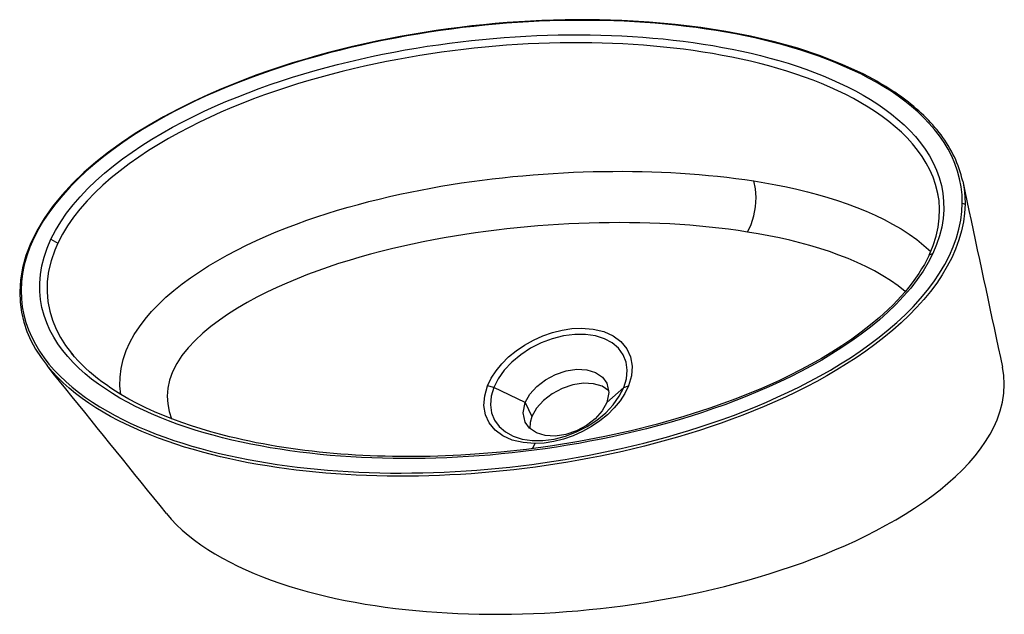
# Model space of a CAD drawing. Units: millimetres. Extents: x 36201 to 53521, y -45220 to -41834.
# Drawn here: x 52142 to 52619, y -44191 to -43902 of the extents above; entities that cross this region are included whole.
import ezdxf

# ---------------------------------------------------------------- set-up
doc = ezdxf.new("R2010")
doc.units = ezdxf.units.MM
doc.header["$LTSCALE"] = 2
doc.layers.add('equipment', color=1, linetype='Continuous')

# ---------------------------------------------------------------- blocks, each defined once
blk = doc.blocks.new('Marlow 500 Basin - 3d view')
at = {"layer": 'equipment'}
for p, q in [((-21.43101687315237, 4.89748008430491), (-36.65958120024032, 12.27890482571121)), ((18.1447682081257, 4.897480084304733), (26.33504081802096, 12.27890482571114)), ((-21.43101687313174, 4.897480084269771), (-18.20918195767445, -1.860333576565606)), ((-16.74992470964338, -14.92561116646772), (-17.85382770248595, -17.40696918367871))]:
    blk.add_line(p, q, dxfattribs=at)
for points in [[(190.7981192828353, 112.3223734481758), (190.4444948400097, 113.8605913940665), (190.0459433333106, 115.3821369119579), (189.6034951690919, 116.8866752859545), (189.1181630954964, 118.3739010416495), (188.5909421144793, 119.8435379411068), (188.0228092601088, 121.2953389702172), (187.4147231446101, 122.7290863128072), (186.7676231454673, 124.1445913042749), (186.0824280787448, 125.5416943559267), (185.3600399319772, 126.9202627917887), (184.6015194867582, 128.2801727388176), (183.8079322406684, 129.6214250310263), (182.9802670895949, 130.9440632735919), (182.1194820756785, 132.2481390420211), (181.2265048473853, 133.533711916927), (180.3022330421141, 134.8008495261572), (179.3475346332685, 136.0496276046968), (178.3632482875346, 137.2801300851275), (177.3501837819015, 138.4924492338031), (176.309122533783, 139.6866858502561), (175.2408183013913, 140.8629495497311), (174.1459981153306, 142.0213591510995), (173.0253635061842, 143.1620431947807), (171.8796243027756, 144.2851436474845), (170.7095438047272, 145.3908227888073), (169.5157823200754, 146.4792456237057), (168.2989798485882, 147.5505824551776), (167.0597621270711, 148.6050081135295), (165.7987394514256, 149.6427006418447), (164.5165055420717, 150.6638399998651), (163.2136364473482, 151.6686067839954), (161.8906894798619, 152.6571809612956), (160.5482021811107, 153.6297406154791), (159.1866913100703, 154.5864607030835), (157.8066518517853, 155.527511818136), (156.4085560423705, 156.4530589637833), (154.9928524071797, 157.3632603295155), (153.559964809263, 158.258266072755), (152.1102915055873, 159.1382171037428), (150.6442042088554, 160.0032438728019), (149.1620471531174, 160.8534651592102), (147.6641361617231, 161.6889868610674), (142.4551596794725, 164.4238389021941), (132.3925526950696, 169.0719701055004), (121.8494384818127, 173.2012326412175), (110.8838407017638, 176.8422386183206), (99.5472729424534, 180.0211872646011), (87.88318244680458, 182.7584355771722), (75.92766787817524, 185.0702434259069), (63.71158350353409, 186.9715419082501), (51.26206631924453, 188.4771950427572), (38.60044678538283, 189.5988461776351), (30.87240907510442, 190.0909315099596), (25.44642314955057, 190.3529200454372), (19.98975183708807, 190.5481850530157), (14.50362323986552, 190.6768204079411), (8.989250045589587, 190.7388822292202), (3.447829594729445, 190.7343890839043), (-2.119455974074934, 190.6633224291228), (-7.711439453894402, 190.5256274331998), (-13.32696811709675, 190.3212143509581), (-18.96490301189626, 190.0499606620871), (-24.62272142656143, 189.7120458529818), (-30.29794582563861, 189.3077192457488), (-35.99025608982939, 188.8366170565432), (-41.69921486909936, 188.2982023846059), (-47.42425290865972, 187.6917966138263), (-53.16466690005089, 187.0166043549369), (-58.91961743711599, 186.2717345575855), (-64.68812707695193, 185.4562177920246), (-70.46907850591742, 184.5690197001674), (-76.26121281077961, 183.6090506157722), (-82.06312785507106, 182.5751713535299), (-87.87327676072945, 181.4661951668386), (-93.6899664950853, 180.2808858740655), (-99.51135656326025, 179.0179521531027), (-105.3354578060361, 177.6760380040425), (-111.1601313032481, 176.2537093798003), (-116.9830873827528, 174.7494369845364), (-122.8018847350194, 173.1615752397288), (-128.613929633386, 171.4883374177703), (-134.4164752600196, 169.7277669429681), (-140.2066211376173, 167.8777048598409), (-145.9813126668764, 165.935753468618), (-151.7373407697646, 163.8992361278564), (-157.4713416386097, 161.7651532241064), (-163.1797965910325, 159.5301343085655), (-168.8590320307347, 157.1903864006736), (-175.4224451042721, 154.3318672441986), (-182.7108392395855, 150.9512525284516), (-189.9055600771182, 147.3790161887031), (-196.9884756419377, 143.6069558481204), (-203.9374347062484, 139.6285298990062), (-210.7262667893924, 135.438857502798), (-217.3247821578485, 131.0347185900685), (-223.6987718252333, 126.4145538605255), (-229.8100075523004, 121.5784647830116), (-235.6162418469404, 116.528213595505), (-241.0995284293984, 111.2429349573092), (-246.1898946267771, 105.7472487799021), (-250.8192701178398, 100.0780509440759), (-254.9315727802734, 94.26916295798641), (-258.4780535569162, 88.35615001154822), (-261.4195237108729, 82.37691454587878), (-263.7276617078175, 76.37238787213195), (-265.3856470606617, 70.38655704763154), (-266.3886089158099, 64.46605310364748), (-266.744617604269, 58.66051560558446)], [(190.6176628385746, 101.7192237353717), (190.4942557676303, 105.7466613537365), (190.0625076192752, 109.6805270979478), (189.3349701138117, 113.5246300225842), (188.3213095064298, 117.2819035337997), (187.0324945093237, 120.9496253227066), (185.4953031298658, 124.4899658410405), (183.7283610384058, 127.9011185376759), (181.7448959162265, 131.1907269459055), (179.557760389758, 134.3660058332688), (177.1770433758089, 137.4326185705867), (174.6112839956564, 140.3953585575075), (171.8677723961691, 143.2583180871722), (168.9578658224623, 146.0210901237525), (165.9096241424641, 148.6691182692072), (162.7336954579842, 151.2068501271816), (159.4366026144806, 153.6399201445078), (156.0243648133095, 155.9735277192437), (152.5023545462969, 158.2123136204742), (148.87413530178, 160.3593559964857), (145.1435536765645, 162.4179775452213), (141.3144676653384, 164.3915108101369), (137.3905356316724, 166.2831158929339), (133.3757452225949, 168.0955385635757), (129.2887357761634, 169.824041150944), (125.1396810581446, 171.4677644965195), (120.9306272270274, 173.0295910260367), (116.6636585959861, 174.5123657584262), (112.3409143542225, 175.919008616593), (107.964540243477, 177.252448467441), (103.5359907651054, 178.514670657483), (99.05663484622508, 179.7075437272123), (94.52748589615967, 180.8324509470245), (89.94927320922079, 181.8903877796697), (85.32285614935907, 182.882527228677), (80.64911131237429, 183.8100658184819), (75.92887082763743, 184.6741393783081), (71.16279606212859, 185.4756506523315), (66.35152352415044, 186.2154917188388), (61.49531687733058, 186.8945952249598), (56.59503706032348, 187.5134725926606), (51.65186126477318, 188.0724939807552), (46.67254238905782, 188.5714421993587), (41.67143484532659, 189.0094908270262), (36.64945846941011, 189.3874084411067), (31.60689732935797, 189.7060135492945), (26.54388572446081, 189.9656931187385), (21.46050723022229, 190.1666879621333), (16.35686453111171, 190.3092939523491), (11.23309450473408, 190.393905485632), (6.089291361794897, 190.4207940187256), (0.9254514085921345, 190.3899489086726), (-4.258430025970148, 190.301356696282), (-9.462357612984837, 190.1550039223631), (-14.68633602354346, 189.9508771277249), (-19.93036992874143, 189.6889628531763), (-25.19445240885837, 189.3692810370543), (-30.47869539918459, 188.9915091513685), (-35.78328185333096, 188.5551200374377), (-41.10839810343446, 188.0595768017675), (-46.45431016684978, 187.5041129475534), (-51.8213627577525, 186.8877352226291), (-57.20990421757351, 186.2094399233314), (-62.62035070557216, 185.4680279371347), (-68.05321835076374, 184.6620121007625), (-73.50926480447039, 183.7898738534798), (-78.9759433240808, 182.852117097971), (-84.43925914597135, 181.8499743834838), (-89.89888726736453, 180.7826279228954), (-95.3547796344214, 179.6492280565616), (-100.806897179452, 178.4490840126129), (-106.255168217603, 177.1809283017388), (-111.6995103286823, 175.8433036186921), (-117.1398350258732, 174.434645391754), (-122.576022858765, 172.952841569177), (-128.0079456180573, 171.3956252296996), (-133.4354754150597, 169.7607351209018), (-138.8584746686151, 168.0457386138637), (-144.2767797652177, 166.2477427910394), (-149.6902238331681, 164.3637971254241), (-155.0985906749158, 162.390078939392), (-160.501794193368, 160.3210800035226), (-165.8920251562469, 158.1547021021271), (-171.2370754141638, 155.8999787876875), (-176.5314466153415, 153.5565084105808), (-181.77321149972, 151.120916032907), (-186.9603494070588, 148.5896631582431), (-192.0906063961164, 145.9588027781515), (-197.1608332328076, 143.2228200844894), (-202.1676696565086, 140.3758307281918), (-207.1076355431739, 137.41174046034), (-211.9765139771804, 134.3231647931561), (-216.7618586545325, 131.1074792033781), (-221.4111599645313, 127.7898791394397), (-225.9113234999051, 124.3720437816242), (-230.255352970923, 120.8492709331947), (-234.4358045142785, 117.2165575838273), (-238.4446739764768, 113.4685241529305), (-242.2717795169045, 109.598314926578), (-245.8920085524354, 105.6124313457296), (-249.2482365228278, 101.5618367296442), (-252.3325520383586, 97.4513775090255), (-255.1367784472816, 93.27925350144534), (-257.6522938693161, 89.04356650237524), (-259.8690440948099, 84.74348574222206), (-261.7597037446048, 80.41591178593087), (-263.302226208851, 76.11365475074095), (-264.4969942177414, 71.8549878069059), (-265.3524350109566, 67.6385230277726), (-265.8746974929632, 63.46349350141553), (-266.0667954335373, 59.32952442458861)], [(-251.5861003815993, 84.17388568565437), (-249.3770970941159, 88.44643907774349), (-246.8413862164631, 92.64744452830743), (-243.9912194423541, 96.77958511999259), (-240.8360113718364, 100.8449226207943), (-237.3831995443574, 104.8451355229414), (-233.6574268987229, 108.7636202596877), (-229.7231391014719, 112.5513257587642), (-225.597428534279, 116.213157509943), (-221.2904323386925, 119.7557813868819), (-216.8119069539318, 123.1856129250526), (-212.171152316655, 126.5077293048846), (-207.4101075440877, 129.7040722506031), (-202.5646159393088, 132.7641370085535), (-197.6399379555082, 135.6976640100901), (-192.6407040048752, 138.5120525324241), (-187.5709700702509, 141.2137839297364), (-182.4347348277321, 143.8092479815338), (-177.2351748189464, 146.3035207180086), (-171.9748336273837, 148.7006667188531), (-166.6566375354241, 151.0045107287433), (-161.3038168139728, 153.2098105815327), (-155.9362745446466, 155.3135253904107), (-150.5544098200955, 157.320854154392), (-145.158915005565, 159.2364562944034), (-139.7503364843608, 161.0640088144961), (-134.3291674803851, 162.8068309710696), (-128.8958788934742, 164.468091785919), (-123.4508234467172, 166.0501649849849), (-117.9943252828888, 167.555231956831), (-112.526707332991, 168.9854659351365), (-107.0482546595624, 170.3427853096049), (-101.5633025968636, 171.6279087376761), (-96.09297094759279, 172.8379098206916), (-90.63972904340224, 173.9746111355371), (-85.20315164215555, 175.0398365918066), (-79.78287032643722, 176.0351663717099), (-74.37851667883189, 176.9621806574565), (-68.98972228192385, 177.8224596312562), (-63.61611871829786, 178.6175834753185), (-58.25734957951993, 179.3490808640299), (-52.91316027328717, 180.018043771361), (-47.58333908265474, 180.6253802742249), (-42.26767467621102, 181.1719967959433), (-36.96600317375738, 181.6585962364411), (-31.67822578830224, 182.0856023038302), (-26.40424824904768, 182.4534193357741), (-21.14396560019584, 182.7624974990624), (-15.89738306258835, 183.0128144009386), (-10.66455940103282, 183.2041179927778), (-5.445553380336471, 183.3361562259552), (-0.2404237653135199, 183.4086770518459), (4.950770679251309, 183.421428421825), (10.12784397386454, 183.3741295118238), (15.28262136693651, 183.2666582399547), (20.40097085024517, 183.0994755529789), (25.4827971087656, 182.872916938015), (30.52830268946388, 182.5872075532739), (35.53747521019272, 182.2423272335611), (40.51026843387228, 181.8382006785521), (45.44659897454942, 181.374692088376), (50.34619322651496, 180.851355876957), (55.2087170377255, 180.267647854269), (60.03382360684207, 179.623003230023), (64.82098480020485, 178.916561901533), (69.5695383258101, 178.1472452798473), (74.2788041095094, 177.3139458165448), (78.94791017438705, 176.4152434360951), (83.57599350227302, 175.4497326529147), (88.16222174020939, 174.416057921866), (92.70576419839891, 173.3128664063867), (97.20546934368976, 172.1382827540208), (101.6600614348056, 170.8902293306747), (106.0681814346331, 169.5664928491466), (110.4278127233406, 168.1643673724981), (114.7229791382866, 166.685782839188), (118.9405376833543, 165.1324844477832), (123.0781421577153, 163.5028038819667), (127.1337522056664, 161.7944897748975), (131.105059034326, 160.0053279692447), (134.9893863724645, 158.1327518919703), (138.7831049031318, 156.1732809888873), (142.4824424065032, 154.1232976604075), (146.0834078019037, 151.9789744170225), (149.5808796647635, 149.7353997572086), (152.9693801243511, 147.3873203437212), (156.2431464263418, 144.9292096328695), (159.3939674691736, 142.354596179891), (162.3926803418424, 139.6745923552506), (165.2223209385609, 136.8925934023254), (167.8752065762603, 134.0039646390498), (170.3416630753469, 131.0028699862488), (172.6117113717104, 127.8832894390551), (174.6734787778053, 124.6380606387528), (176.5116658246498, 121.2579539745571), (178.1076184347263, 117.7344285471422), (179.4285540419616, 114.0968770827891), (180.4549622671888, 110.3555416121169), (181.1718230090512, 106.5049915703238), (181.563382691451, 102.5396687792633), (181.6084961627581, 98.45850595606228), (181.2920602498297, 94.3163371653145), (180.6086482559411, 90.1273658253294), (179.5513586659076, 85.89064674183874), (178.1102806312007, 81.6049142047328), (176.2824637847397, 77.28951136519792)], [(178.6442095705331, 106.9928648274305), (177.6831825863525, 110.7089035336893), (176.4243430860164, 114.3198344024911), (174.8848011455256, 117.8209606760761), (173.098945934382, 121.179591047561), (171.0875180921695, 124.4020894447902), (168.866210719856, 127.4979194941027), (166.4483238488116, 130.4751086704391), (163.8442448156773, 133.3399314160131), (161.0629642317923, 136.0978192500035), (158.1132214553602, 138.7540492699652), (155.0101139187849, 141.3067491560587), (151.7838377266742, 143.7438379413518), (148.4432151584348, 146.071234005219), (144.9946532873003, 148.2950885364131), (141.4432484712413, 150.4202938008113), (137.7939711157804, 152.4516204846609), (134.0514262186245, 154.393482189354), (130.2191613112004, 156.2492779687363), (126.3005382285514, 158.0222313442316), (122.29868784768, 159.7153455969081), (118.2158715489194, 161.3307928223664), (114.054168231923, 162.8705698344491), (109.8153596242734, 164.3366941503947), (105.5115137469282, 165.7277763982205), (101.1595434679528, 167.0414461235744), (96.7616541266753, 168.2803211579853), (92.31945637476214, 169.4470256907402), (87.83397618222455, 170.5432321196377), (83.30615272238944, 171.5704714039117), (78.73692516858415, 172.5302745027968), (74.127232694135, 173.4241723755272), (69.47801447236965, 174.253695981337), (64.79022848328003, 175.0204036606707), (60.06452482703121, 175.7253501053422), (55.30134117942811, 176.3692474129456), (50.50111477089902, 176.9528069699791), (45.66428283187222, 177.4767401629405), (40.79128259277564, 177.9417583783276), (35.88252028845454, 178.3485226618745), (30.93804686751998, 178.6971170094703), (25.9578426380918, 178.9875106533387), (20.94191391887818, 179.2197150668595), (15.89017602512529, 179.3935938952084), (10.80282097512953, 179.5088055438814), (5.689341316401438, 179.5649147541286), (0.5624426618891675, 179.5618911432789), (-4.578150580958904, 179.5001159430075), (-9.732397086729454, 179.3798041865514), (-14.90024607516873, 179.2011702575195), (-20.08164676601896, 178.9644285395206), (-25.27654837902078, 178.6697934161632), (-30.48490179668081, 178.3174721451429), (-35.70674228426115, 177.9073116097078), (-40.94222093955224, 177.4386644109312), (-46.19149687574494, 176.9108489757724), (-51.45472920602924, 176.3231837311906), (-56.73207704359609, 175.6749871041452), (-62.02369950163574, 174.9655775215954), (-67.32982009767787, 174.1940019759171), (-72.65080636396017, 173.3586897633659), (-77.98702567894051, 172.458064814339), (-83.3388453676541, 171.4905512801239), (-88.70663275513702, 170.4545733120081), (-94.0907551664246, 169.3485550612791), (-99.49159675041899, 168.1708479893996), (-104.9090249802761, 166.9192262986302), (-110.3247291176112, 165.5958080627352), (-115.729791144712, 164.2009512680812), (-121.1239778753712, 162.7328336752661), (-126.5069728267504, 161.1893225493371), (-131.8784518358742, 159.5682350112239), (-137.2380813303252, 157.8673276614733), (-142.5854178192006, 156.0836167719253), (-147.9199694562408, 154.2137896034014), (-153.2412194997013, 152.2543647293346), (-158.5485063374734, 150.2008788546135), (-163.8414022179825, 148.0482576578353), (-169.1087715166832, 145.7956817751091), (-174.3213136534313, 143.450818516379), (-179.4742713388902, 141.0106687555973), (-184.5651077228023, 138.4711754873615), (-189.5908297929063, 135.8275535818109), (-194.5474742864161, 133.0734657314199), (-199.4309539801801, 130.2023758425619), (-204.2367758393571, 127.2070979828675), (-208.9597831228039, 124.0779941688666), (-213.5744352229373, 120.8180201971419), (-218.0290700142082, 117.4510129189235), (-222.3120386896544, 113.9737284767136), (-226.4134621936959, 110.3798213145573), (-230.3232804672055, 106.6626771208615), (-234.0278321420563, 102.8138248997292), (-237.4834193824499, 98.85564630968109), (-240.6360290699535, 94.83340248581678), (-243.4775446545154, 90.74620402529133), (-245.9986022654577, 86.59213716523087), (-248.1869407156763, 82.36864061759385)], [(-215.0059479749417, 30.13556330604057), (-213.2451831167787, 34.04308405202184), (-211.1238592292686, 37.89256635164141), (-208.6519634225023, 41.68525610512482), (-205.8394828065712, 45.42239921269739), (-202.7200181936355, 49.0780671711207), (-199.3548821026493, 52.60433361539624), (-195.7633537043343, 56.00905027410984), (-191.9598026236304, 59.29982879541659), (-187.9562495678264, 62.48327610622925), (-183.7977929108751, 65.53977993417915), (-179.5251119050885, 68.4579237264862), (-175.147679054499, 71.24890109348875), (-170.6730037603913, 73.9218722600259), (-166.1072418908747, 76.48434369323974), (-161.455299985971, 78.94229424064112), (-156.7216087816244, 81.30121215010747), (-151.924822531987, 83.55970346229209), (-147.0938553211137, 85.71221847152913), (-142.2314218160801, 87.76498625398527), (-137.3393459855529, 89.72373141927234), (-132.4190658468044, 91.5929661880174), (-127.4719871311687, 93.37711171521765), (-122.4992935236864, 95.07986392187537), (-117.5020647200505, 96.7045730749759), (-112.4813804159535, 98.25458944150502), (-107.4450651210425, 99.7309121866199), (-102.4125571428932, 101.130789154563), (-97.38519934230487, 102.4570266193842), (-92.36280568749525, 103.7125642563444), (-87.34528079896901, 104.9003402450087), (-82.3325672891342, 106.0230312109477), (-77.32464227681086, 107.0827555928265), (-72.3214838401171, 108.0816075372038), (-67.32306793060168, 109.0216419253072), (-62.3293894926952, 109.90438048212), (-57.34050018814373, 110.7310173021477), (-52.35645709701049, 111.5027483197179), (-47.37731729935856, 112.220769469158), (-42.40313787525174, 112.8862766847953), (-37.43397590475294, 113.5004659009574), (-32.46988846792562, 114.0645330519717), (-27.51099584425562, 114.5796648658179), (-22.56314534396017, 115.0462202238591), (-17.63304902215388, 115.4644521010028), (-12.7226013741577, 115.8351618741906), (-7.831068437642434, 116.1592081324148), (-2.958385146387862, 116.437342587745), (1.895455802078939, 116.6700223138419), (6.730428568844546, 116.8575169325723), (11.54650725938559, 117.0000957212724), (16.34365282714517, 117.0979470064738), (21.12176938285302, 117.1508925659624), (25.87928563947886, 117.1586891469587), (30.60986190089526, 117.1212964874804), (35.31066363638537, 117.0390346259018), (39.98198749193229, 116.912131003726), (44.62406082568354, 116.74048952693), (49.23694999366717, 116.5239887232186), (53.82072043798355, 116.2625012863839), (58.37535824529597, 115.9556484732423), (62.90071739923317, 115.6027100799951), (67.3966398097363, 115.2029415422653), (71.86296758525971, 114.7555980984363), (76.2994782958253, 114.259772327773), (80.7057460460232, 113.7141269912869), (85.08130764362868, 113.1172557401963), (89.42569989641713, 112.4677522257198)], [(86.36314413354326, 87.70368218575607), (88.1715530750852, 91.39223873447804), (89.52445946583815, 95.54314680175474), (90.35377274827893, 99.94749493114), (90.61775433343455, 104.3836162566142), (90.30311826639185, 108.6282447958776), (89.42569989641706, 112.4677522257197)], [(89.42569989641713, 112.4677522257198), (94.78441618118592, 111.5839439987912), (100.0666312538264, 110.6175615739646), (105.2713783945536, 109.56672914538), (110.3976942783623, 108.4295749876155), (115.4444674567569, 107.2040675201331), (120.4095384755159, 105.8869695183794), (125.2904687460576, 104.4747180414116), (130.0848079710093, 102.9637370954969), (134.7894433356809, 101.3497309078467), (139.400270328998, 99.62734010078813), (143.9131043682704, 97.79112131790087), (148.3236513679495, 95.83549674959025), (152.6258834166588, 93.75275755227939), (156.8124869628492, 91.53360783277695), (160.873269000041, 89.16828738002224), (164.7721953216339, 86.663247410858), (168.4861094120491, 84.01887030219982), (172.0043548359315, 81.22601889514964), (175.3123287975491, 78.27307983386959)], [(190.7981434958754, 112.3222397518304), (191.4409072912156, 108.6782861601888), (191.8210908187673, 104.9546607931379), (191.9280439934515, 101.1481307043502)], [(190.798146126466, 112.3222547973502), (191.8136390564813, 107.5760498753147), (192.8291319869531, 102.829844951466), (193.844624917896, 98.08364002574598), (194.8601178493253, 93.33743509809389), (195.8756107812569, 88.59123016844622), (196.8911037137076, 83.84502523673603), (197.9065966466948, 79.09882030289364), (198.9220895802369, 74.35261536684652), (199.9375825143527, 69.60641042851928), (200.9530754490622, 64.86020548783243), (201.9685683843868, 60.11400054470073), (202.9840613203479, 55.36779559903841), (203.9995542569685, 50.62159065075457), (205.0150471942725, 45.87538569975337), (206.0305401322851, 41.12918074593387), (207.0460330710331, 36.38297578919005), (208.0615260105443, 31.63677082941078), (209.0770189508479, 26.89056586647957), (210.0925118919743, 22.14436090027495)], [(174.5310993950513, 76.53254098847302), (176.4385683388465, 81.08656147455083), (177.8951141906517, 85.61257122383809), (178.9002364011914, 90.0826513346018), (179.461568964457, 94.47260055664181), (179.5926625845148, 98.7625362211855), (179.3125783035846, 102.9388639852124), (178.6449655258504, 106.9930639462994)], [(178.6453371602747, 106.987595684308), (178.6442095705331, 106.9928648274305)], [(178.6449520167398, 106.9931270842184), (178.6449655258504, 106.9930639462994)], [(178.69963367839, 106.7336715127091), (178.6453037958463, 106.9875887620914)], [(178.8807765467096, 105.8106984802875), (178.6453371602747, 106.987595684308)], [(-266.0667954335373, 59.32952442458861), (-265.9331806636666, 55.27566612159009), (-265.4903837737384, 51.33866439842345), (-264.7559200093511, 47.51189930017257), (-263.7442016753648, 43.78992364039268), (-262.4670436067482, 40.16827195644478), (-260.9336235075851, 36.64347549952245), (-259.1531363936627, 33.21238714984204), (-257.1492176382086, 29.89656162006785), (-254.9472125975438, 26.70930129267587), (-252.5587264019519, 23.64282936717726), (-249.9948375568232, 20.68997002485675), (-247.2639755631143, 17.84526327191645), (-244.3730713040019, 15.10421980592294), (-241.3290223207243, 12.46237192083125), (-238.1379046049361, 9.915678120818315), (-234.8173344575499, 7.468621635234195), (-231.3869195026368, 5.126457133466104), (-227.8518785274579, 2.884392424035932), (-224.2169011052587, 0.7379408094006465), (-220.4861993554158, -1.316927609253242), (-216.6639630740748, -3.28422137323279), (-212.753764667211, -5.167358342602297), (-208.7583369994925, -6.9689531555272), (-204.6803529207413, -8.691563031631397), (-200.5220335733833, -10.33731302446273), (-196.2854728022707, -11.90742965948957), (-191.989181744651, -13.39800361692924), (-187.6431971511838, -14.80940347759899), (-183.2496420626567, -16.14494119681243), (-178.8099592892733, -17.40696663565335), (-174.3255444121756, -18.5977038890992), (-169.7975583202743, -19.71900303029634), (-165.2268677707883, -20.77224538371178), (-160.6143808264113, -21.75887810108435), (-155.9609939639485, -22.68032987007649), (-151.2675128942119, -23.53788472736377), (-146.5347110601439, -24.33277528530458), (-141.7633576534584, -25.06622738120489), (-136.9539435614828, -25.73902332718308), (-132.1068136045563, -26.35171265286578), (-127.2223711285441, -26.90493815822074), (-122.3010755690569, -27.39943203172714), (-117.3433304801462, -27.83583740513301), (-112.3492800213494, -28.21438402108325), (-107.3190452612923, -28.53526482294341), (-102.2524694900231, -28.79823006685662), (-97.14934403733487, -29.00294720149741), (-92.0095047285269, -29.14915458666712), (-86.83408420613024, -29.23657524723403), (-81.639875732603, -29.26499193958705), (-76.43215472100349, -29.23473584610855), (-71.21096763019835, -29.14600869582414), (-65.97635054254624, -28.99896716192694), (-60.72833995801506, -28.7937697309119), (-55.46697244183076, -28.53057517263186), (-50.19233283732086, -28.20975188526342), (-44.90440816524995, -27.83124351167334), (-39.60308825699935, -27.39457168874951), (-34.28826294395055, -26.89925805338004), (-28.95982205748491, -26.34482424245266), (-23.61765542898378, -25.73079189285539), (-18.26165236500791, -25.05668036265223), (-12.89161406351642, -24.32162643358611), (-7.50720737263453, -23.52418352704279), (-2.108096002719426, -22.66289143990684), (3.306056335871681, -21.73628996906291), (8.735585932781534, -20.74291891139558), (14.18082907765306, -19.68131806378944), (19.64212454394994, -18.55001643813142), (25.1198783924963, -17.34725087788884), (30.61397041467022, -16.07136831816502), (36.10614017910305, -14.72491994275908), (41.58472460118918, -13.30859383750869), (47.04953604146056, -11.82044195772717), (52.50022471610279, -10.25864018909201), (57.93645051636938, -8.621414872531162), (63.35791488214448, -6.907209024099431), (68.76415349476551, -5.113601232949325), (74.15466602313141, -3.237982284217569), (79.52891417057256, -1.277544973499416), (84.88616382452824, 0.7715390788527282), (90.22561815029061, 2.913425347000741), (95.54646615036984, 5.1523431636805), (100.8477598722648, 7.493236078773117), (106.1285966558666, 9.941319350178247), (111.3622153553566, 12.49038134517706), (116.52260347437, 15.13350099779249), (121.606627898171, 17.87453135440525), (126.611064204445, 20.7176066499804), (131.53272460446, 23.66681414925902), (136.3674768020251, 26.72745212949263), (141.1097894087438, 29.90661273218199), (145.7540432691635, 33.21150063049969), (150.292004071315, 36.64961085951823), (154.6790085062174, 40.19977084925915), (158.8840190110306, 43.8467132751362), (162.9005285209753, 47.5948884147547), (166.7202072244077, 51.44876971632262), (170.3332352521761, 55.41401033149417), (173.7143896279734, 59.48111768140867), (176.8114949362684, 63.59900937006999), (179.6166138893785, 67.76295946615207), (182.1259427479684, 71.97356797774727), (184.3339369949986, 76.23170950608369), (186.2307703470583, 80.53822688733281), (187.7919327811939, 84.84940066294476), (189.0069142171424, 89.12908188697055), (189.8811125329106, 93.37819941612085), (190.4175560962502, 97.59217534922062), (190.6176628385746, 101.7192237353717)], [(191.9280439934515, 101.1481307043502), (191.7205718931216, 96.91882221616662), (191.1634288719654, 92.59974482752838), (190.255434674682, 88.2448526231175), (188.9933018112571, 83.85819756680715), (187.3710497038623, 79.43924745202098)], [(190.6176628385746, 101.7192237353717), (191.9280439934515, 101.1481307043502)], [(24.13126504615013, 92.26441314055364), (19.27662911092368, 92.23949937158203), (14.40087589871077, 92.16480607905976), (9.504108413857214, 92.04040528457574), (4.586429660708442, 91.86636900971894), (-0.3520573117034339, 91.64276928632171), (-5.311264906432604, 91.3695164452671), (-10.29122267227307, 91.045926323157), (-15.29199889938448, 90.67117892910085), (-20.31366187792549, 90.24445427220803), (-25.35618951472796, 89.76494127101103), (-30.41063449969117, 89.232608441318), (-35.47089628887904, 88.64682024943808), (-40.53677976538232, 88.00629457727975), (-45.60808981229191, 87.30974930675141), (-50.6846338400975, 86.55590176358349), (-55.76637400890939, 85.74335218000569), (-60.85333061155735, 84.8704464620381), (-65.94547873312422, 83.93549775465351), (-71.04279345869294, 82.93681920282471), (-76.14524995639019, 81.87272138104505), (-81.2528570056253, 80.74100034161893), (-86.36570447919712, 79.5383220414708), (-91.48389405005537, 78.26120248421854), (-96.60752739114947, 76.90615767347991), (-101.7369735741139, 75.46959629383174), (-106.8677879750223, 73.94861704262962), (-111.9772473917884, 72.34567358308674), (-117.060018519658, 70.65829394567119), (-122.1146169825176, 68.88187073867381), (-127.1393540492074, 67.01115302506153), (-132.1324242811949, 65.04051704550191), (-137.0916581822175, 62.96318970679673), (-142.0146642077755, 60.77170066722111), (-146.8951032010702, 58.4576945323847), (-151.6932392222728, 56.02800290610734), (-156.3924684144002, 53.47851083791), (-160.9845757082594, 50.79917402605513), (-165.4602729451993, 47.97864294981088), (-169.8064874741614, 45.00095688121854), (-174.0003207543786, 41.84917654663941), (-177.9611251069716, 38.54933831282381), (-181.6458841298767, 35.10035020738678), (-185.0214042175189, 31.48381031677883), (-188.0201336313369, 27.7080892347626), (-190.5374016491996, 23.84445563696238), (-192.5383244006067, 19.89253171556022), (-193.9834155672517, 15.88738648857036), (-194.839593403628, 11.93965542806349), (-195.139510244814, 8.0533530398329), (-194.9225309350877, 4.251719976259611), (-194.245098377151, 0.6080737835272806), (-193.1640073564935, -2.890124056952735)], [(86.36314413354319, 87.70368218575615), (81.7891101723703, 88.39425488465417), (77.17821891315063, 89.02352216727786), (72.53110572997979, 89.59331995515267), (67.84837002004394, 90.10541751054093), (63.13035939824575, 90.56108155436074), (58.37731784358625, 90.96135296286946), (53.58948101103615, 91.30725584234594), (48.76693918456202, 91.59947941642417), (43.90966185027635, 91.83839496323002), (39.01761322713746, 92.02435583509838), (34.09067455778295, 92.15747388162025), (29.12828404496246, 92.23760195734894), (24.13126504615013, 92.26441314055364)], [(162.889792187077, 58.81488864158818), (159.4648334296511, 61.53680406306763), (155.8347037409879, 64.0986735774891), (152.0142924644752, 66.5125769090149), (148.0149857751144, 68.78844931757351), (143.8593352824389, 70.92815100218876), (139.5842060753841, 72.92824410631471), (135.1996017547901, 74.79805024338901), (130.712253491601, 76.54623514677655), (126.1273092849872, 78.17954501746752), (121.4495754484211, 79.70432150556697), (116.6826139094873, 81.12550003470015), (111.8297264728239, 82.4477250182972), (106.8942108975172, 83.67563583260298), (101.8785857884558, 84.81294728336675), (96.78408367516474, 85.86191699951978), (91.61187848205651, 86.82475772050267), (86.36314413354319, 87.70368218575615)], [(176.2824637847397, 77.28951136519792), (174.086312073391, 72.9919858007347), (171.5544233897117, 68.75881033906504), (168.7110267762152, 64.60631150770112), (165.56798088912, 60.53141806404511), (162.1348604718137, 56.53165027015584), (158.4219672492435, 52.60654793909681), (154.4851795426989, 48.79899917829306), (150.3643061227757, 45.12649330653079), (146.0696175954544, 41.5806292324345), (141.6114908582963, 38.15384634184895), (136.9989588762391, 34.83956321078261), (132.2388989073919, 31.63228638869541), (127.3691618815868, 28.54676783936571), (122.426242142914, 25.59394217637741), (117.4151011851062, 22.76564322268533), (112.3397277875139, 20.05459011211698), (107.2040488574459, 17.45361491582153), (102.0111648423825, 14.95705827257791), (96.76356229562265, 12.56038138487146), (91.46361484452297, 10.2590717627672), (86.11321553481206, 8.049472447116802), (80.7246714429549, 5.932678093836633), (75.32520807393485, 3.914562270630839), (69.91717916815841, 1.990755663443316), (64.50095212907323, 0.1572130463791751), (59.07685863041243, -1.589717411222798), (53.64521562617182, -3.253525471147662), (48.20626104675028, -4.836830820874993), (42.76021294328171, -6.34203427101148), (37.30728989562723, -7.77154245361262), (31.84768631037658, -9.12749584552184), (26.38155560568726, -10.41158362822898), (20.9090474978096, -11.6254542240825), (15.43013837197833, -12.77051031768411), (9.955952661673166, -13.84573339411213), (4.501162542546415, -14.84973583876172), (-0.9343812652391065, -15.78401073542261), (-6.351155716965479, -16.65028604753331), (-11.74962717581949, -17.45025136438187), (-17.1302521051866, -18.18556040922215), (-22.49337921055923, -18.85747650875328), (-27.83929148290048, -19.4670249122081), (-33.16826976029611, -20.015223069152), (-38.48053611913275, -20.50287554112435), (-43.77623303225813, -20.93049849364803), (-49.05549756756808, -21.29858851061959), (-54.31847838794455, -21.60768418346315), (-59.56519301626333, -21.85784899588428), (-64.79559602971989, -22.04891838540021), (-70.00964200550976, -22.18072778952814), (-75.20728552082863, -22.25311264578516), (-80.3884811528718, -22.26590839168858), (-85.55317866526467, -22.21893302565025), (-90.70129921313685, -22.11190090023407), (-95.83342723122364, -21.94452166994067), (-100.9398124155093, -21.71692963655748), (-106.0085487863683, -21.42965905408339), (-111.0387265435144, -21.08280934405795), (-116.0303393138534, -20.67637065904691), (-120.9833408658702, -20.21027156408349), (-125.8974833517963, -19.68412909535131), (-130.7724554413175, -19.09746219851061), (-135.6079323779532, -18.44976907367977), (-140.4033998970663, -17.74025510104629), (-145.158204737467, -16.96791088924392), (-149.8716749006134, -16.13169809474884), (-154.5429402586717, -15.23027223309439), (-159.1711509050639, -14.26232006483733), (-163.7554905385928, -13.22658027613683), (-168.2951407023863, -12.12178822229548), (-172.7889541127459, -10.94617116940984), (-177.2356584724637, -9.697763218025715), (-181.6338972920808, -8.374468378409146), (-185.9819487078447, -6.973626100031303), (-190.2781570516403, -5.492200283481214), (-194.512020778668, -3.930030178956641), (-198.6641855545112, -2.291151781538905), (-202.7313994673276, -0.5738784642065693), (-206.7113916502256, 1.223885389515433), (-210.6015196645145, 3.104578292458619), (-214.3981863421034, 5.071519807183385), (-218.0976522931385, 7.128160742282682), (-221.6959698611834, 9.27814410030157), (-225.1880903416633, 11.52612896034401), (-228.5686119143734, 13.87710026602635), (-231.8318754969141, 16.33628036937359), (-234.9704950959505, 18.91050501002141), (-237.9725117003671, 21.60427508492445), (-240.8054986323146, 24.40255752175306), (-243.4573577642301, 27.30573331709617), (-245.9187329446291, 30.31922073447772), (-248.1799591476074, 33.44861691043359), (-250.230104546239, 36.70025260170455), (-252.0531557244956, 40.08340137639124), (-253.6319409524964, 43.60800759653191), (-254.9415966905476, 47.26469920094373), (-255.9531726614346, 51.02248988458359), (-256.6527007045738, 54.88297007303805), (-257.0242768412448, 58.8519677592768), (-257.0485479546746, 62.9360504848403), (-256.7082883362245, 67.10235893085039), (-255.9978892568998, 71.31135005796332), (-254.9115145537756, 75.56351176586206), (-253.4401392500804, 79.86039397352829), (-251.5861003815993, 84.17388568565437)], [(-251.5861003815992, 84.17388568565421), (-248.1869407156763, 82.36864061759385)], [(-248.1869407156763, 82.36864061759385), (-249.7019927372331, 78.90262462254049)], [(187.3710497038623, 79.43924745202098), (185.5061375538071, 75.24360432325196), (183.3493060247762, 71.09400048299271), (180.90817009032, 66.98923513114772), (178.1896538195849, 62.92821587535145), (175.19671842309, 58.91047507959706), (171.9333973545893, 54.93753625872115), (168.445162293378, 51.05508671039986), (164.7607046857959, 47.27800062738815), (160.8886392206994, 43.60165259779382), (156.8368852697389, 40.02179066183289), (152.6128015452218, 36.53445992146732), (148.2300412470252, 33.14274724461204), (143.7390142141589, 29.87556953933771), (139.1532089716622, 26.72988660456376), (134.4784455081009, 23.69823745197355), (129.7192358237212, 20.77483843903244), (124.8799827239987, 17.9540459836628), (119.9642228889368, 15.23132616973088), (114.9746408857802, 12.60323759454176), (109.9140897103956, 10.06612336688165), (104.7886545726655, 7.617971148296523), (99.63389600165475, 5.270171101970063), (94.46011389344011, 3.022013346110027), (89.26811126656462, 0.8688389075534865), (84.05874657232863, -1.193827159333468), (78.83274182254704, -3.169748698904133), (73.59079565031402, -5.062567744580223), (68.33356648672756, -6.875716597403142), (63.0615394642399, -8.611724106832739), (57.7751530665216, -10.27287611178383), (52.4748192668601, -11.86132035948531), (47.16081281354586, -13.37848955858682), (41.8334450844805, -14.82600690807846), (36.49303758454214, -16.20554833781589), (31.13967117614245, -17.51892283713978), (25.78387076557332, -18.76554631959277), (20.44332169309989, -19.94286782319251), (15.11841082664693, -21.05228054762568), (9.808784933487317, -22.09531843514793), (4.514098555906867, -23.0734816388146), (-0.7660022774169922, -23.98830731185683), (-6.031887923951128, -24.84140390684581), (-11.28381093718264, -25.6338680451505), (-16.5220051868015, -26.36671516054536), (-21.7467045424974, -27.04096068680489), (-26.9581428739603, -27.65762005770363), (-32.15655405088015, -28.21770870701601), (-37.34212917507227, -28.72205649908586), (-42.51490526502579, -29.17082465616732), (-47.6749659996435, -29.56437677859419), (-52.82239912160008, -29.9030940570604), (-57.95722527682244, -30.18706579304654), (-63.07940908408511, -30.41613811982568), (-68.18891663334, -30.59016369292067), (-73.28571700639544, -30.70900830384265), (-78.36977483039085, -30.77251848562121), (-83.44104759805163, -30.78050962945617), (-88.49960554561046, -30.73276164901458), (-93.53392777407682, -30.62911060293366), (-98.53345895951128, -30.46982218086317), (-103.498231275668, -30.25514266893606), (-108.4284023085673, -29.98532313591335), (-113.3241151432462, -29.66059153561327), (-118.1855061197324, -29.28116510014533), (-123.0126148194888, -28.84710692059306), (-127.8050932726384, -28.35786251288544), (-132.562552441806, -27.81281181071513), (-137.2846090829907, -27.21134398251944), (-141.9709040296946, -26.55288668753868), (-146.6210613601578, -25.83684097055704), (-151.2346993024033, -25.06259855235523), (-155.8111758001754, -24.2291361276783), (-160.3496436107735, -23.3351034904955), (-164.8493756138942, -22.37934209382601), (-169.3096368730829, -21.36068092044065), (-173.7295779948865, -20.27776636056952), (-178.108263961144, -19.12910821482448), (-182.4447691077821, -17.91323123122281), (-186.7381325554695, -16.62860470996541), (-190.9867132003908, -15.27261323555088), (-195.1887168311571, -13.84239707111154), (-199.3396389744696, -12.33599611663964), (-203.4197876803539, -10.75752111652196), (-207.4242535995198, -9.1066407048023), (-211.3515064491327, -7.38189150218472), (-215.1994332111777, -5.581252194545857), (-218.9651752936614, -3.701987662614738), (-222.6458292413678, -1.741319849709507), (-226.2381227021829, 0.3038817151909403), (-229.7380057446596, 2.437491482105847), (-233.1413366489548, 4.663471978480004), (-236.4438435579416, 6.985910113849003), (-239.6385006216109, 9.407775652510793), (-242.7009325771207, 11.91942441359516), (-245.6214642659637, 14.52103948402947), (-248.3947110734845, 17.21603318945488), (-251.014347797231, 20.00841598898511), (-253.473901417845, 22.9022926221688)], [(-249.7019927372331, 78.90262462254049), (-251.4847990119975, 73.75837217444209), (-252.6959433529353, 68.67978507839003), (-253.3518862363325, 63.66496871203714), (-253.463654334768, 58.7379900172656), (-253.0552707355126, 53.97621312728947), (-252.1630145055391, 49.37461370551194), (-250.8158937234161, 44.92302651331958), (-249.048279499021, 40.63868569790795), (-246.9145024278706, 36.56257459950377), (-244.4464598929859, 32.68012028030116), (-241.6710307717493, 28.97573789991141)], [(174.5310993924025, 76.53254098280534), (173.419969813695, 74.2711402054067), (172.2022213051143, 72.01375172187923), (170.8808026150575, 69.7642286204425), (169.4588653379419, 67.5261710518898), (167.9397639142039, 65.30292622958942), (166.3270556303003, 63.09758842948331), (164.6245006187071, 60.91299899008833), (162.8360618579202, 58.75174631249516), (160.9659051724554, 56.61616586036875), (159.0183992328479, 54.50834015994904), (156.9981155556529, 52.43009880004937), (154.5145322405895, 50.00568780133931), (150.4015974565565, 46.2618676820337), (146.0897620887895, 42.64048187197364), (141.602161219195, 39.14299559393018), (136.9600612610332, 35.77016905755432), (132.1828599589188, 32.5220574593775), (127.2880863888207, 29.39801098281086), (122.2914009580621, 26.39667479814596), (117.2065954053206, 23.51598906255484), (112.0455928006278, 20.75318892008888), (106.8184475453699, 18.10480450168048), (101.533345372287, 15.56666092514153), (93.23692940605446, 11.83936943947362), (80.77400478155099, 6.766811067330696), (68.17765482654039, 2.204686169396107), (55.48921505200525, -1.883276367903082), (42.74557249225168, -5.526241443904317), (29.97914732532896, -8.747970337667724), (17.21789668031454, -11.56821449797575), (4.485340631466264, -14.00380052937402), (-8.19938962075914, -16.069406374253), (-20.82148138182155, -17.77802869097098), (-33.37034790834593, -19.1411414280181), (-45.83951366650501, -20.16854559422132), (-52.74029400575126, -20.59743065685829), (-56.4648769273029, -20.78702405806308), (-60.17943675058292, -20.94665838567839), (-63.88359718466206, -21.0763160381873), (-67.57698430267953, -21.1759858291707), (-71.25922646705301, -21.24566287501776), (-74.92995423083153, -21.2853484468186), (-78.58880021519256, -21.29504978643894), (-82.2353989630821, -21.27477988677713), (-85.86938676899865, -21.22455723620327), (-89.4904014849206, -21.14440552718036), (-93.09808230237724, -21.03435332906767), (-96.69203102727124, -20.89444885469315), (-100.2718374723337, -20.72471981554139), (-103.8371522811522, -20.52512649199631), (-107.3876008395378, -20.29560557304211), (-110.922781860862, -20.03607086815207), (-114.4422673984493, -19.74641332589352), (-117.9456028572768, -19.42650105149431), (-121.4323070049833, -19.07617932337169), (-124.9018719821873, -18.69527060862283), (-128.3537633121124, -18.28357457747756), (-131.7874199095227, -17.84086811671285), (-135.2022540889658, -17.36690534202981), (-138.5976515723256, -16.86141760939167), (-141.972971495682, -16.32411352532503), (-145.3275464154808, -15.7546789561817), (-148.6606823140118, -15.15277703636418), (-151.9716586041948, -14.51804817551125), (-155.2597281336757, -13.85011006464724), (-158.5241171882292, -13.148557681292), (-161.7640254944724, -12.41296329353391), (-164.9786262218853, -11.64287646306354), (-169.1406457391124, -10.58434580961123), (-173.9603164821913, -9.26711914359718), (-178.7119584069287, -7.865740167698019), (-183.3919084571774, -6.378354468034341), (-187.995982691948, -4.802984959978845), (-192.5194762854084, -3.137531888157004), (-196.9571635268843, -1.379772826446781), (-201.3032978208587, 0.4726373220209825), (-205.5516116869721, 2.422166324863118), (-209.6953167600227, 4.471404620443653), (-213.727103789966, 6.623065317874162), (-217.6391426419153, 8.879984197013554), (-220.2589902354381, 10.49745230913794), (-222.5076521875278, 11.96194758624605), (-224.7042247962068, 13.46754069522038), (-226.846271192676, 15.01488400980951), (-228.9311765021725, 16.60462090938416), (-230.9561478439698, 18.23738577893764), (-232.9182143313774, 19.91380400908499), (-234.8142270717407, 21.63449199606408), (-236.6408591664417, 23.40005714173468), (-238.3946057108984, 25.21109785357904), (-240.0717837945645, 27.06820354470144), (-241.6685325009306, 28.97195463382849)], [(176.2824637847397, 77.2895113651979), (174.5310993920233, 76.53254098199385)], [(-266.0667954335373, 59.32952442458849), (-266.7446176044303, 58.66051558154996)], [(-266.7446176042693, 58.66051560554192), (-266.5361755496302, 53.64282744342172), (-265.8588085906609, 48.75931752511081), (-264.7385066152556, 44.02599988706505), (-263.2028222821118, 39.45492547725688), (-261.2806184378493, 35.05440324245286), (-259.0005816214868, 30.8291343684493), (-256.3913020466591, 26.78069691391148), (-253.4793421120224, 22.90879797037863)], [(-39.68963149071669, 13.06471940017286), (-37.93385849776599, 16.71819066801697), (-35.62376478152481, 20.30915002953465), (-32.79887668595697, 23.77615517444832), (-29.50752882958459, 27.05988468349312), (-25.80603708676429, 30.10415303434741), (-21.75773500746301, 32.85687195149746), (-17.43189016265908, 35.27094165107297), (-12.90251895699783, 37.30505673120763), (-8.247120187587027, 38.92441291891708), (-3.545349018091805, 40.10130258085928), (1.122345943200944, 40.81558880862286), (5.67609914137327, 41.05504996681338)], [(5.67609914137327, 41.05504996681338), (11.43630566049302, 40.62981395157499), (16.68078952603578, 39.36702648700314), (21.25019974958382, 37.30505673120756), (25.00569711372778, 34.50655659181108), (27.83317273143151, 31.05655707943975), (29.64671518682279, 27.05988468349305), (30.39122091009131, 22.63797627230803), (30.04406847157367, 17.92518929536486), (28.61580592244656, 13.0647194001728)], [(26.33504081802079, 12.27890482571109), (27.60756233990332, 16.5277585741585), (27.9862082549177, 20.66071466828333), (27.46065008955856, 24.5650368396503), (26.04522370054898, 28.13422535723282), (23.77853823003994, 31.27092206245135), (20.72242294885895, 33.88956604594556), (16.96024071517856, 35.91872752614108), (12.59461405305652, 37.30305626748742), (7.744625877496164, 38.00479139059632), (2.542571222951226, 38.00479139059632), (-2.869651420346801, 37.30305626748748), (-8.344410727300136, 35.91872752614114), (-13.7323695356475, 33.88956604594564), (-18.88655837445748, 31.2709220624514), (-23.66638440817491, 28.13422535723288), (-27.94146644267648, 24.56503683965036), (-31.59519138436812, 20.6607146682834), (-34.52789514139056, 16.52775857415856), (-36.65958120024039, 12.27890482571121)], [(-241.6710307717493, 28.97573789991141), (-241.6681682299447, 28.97219036408103)], [(-241.5087302227144, 28.77471800513483), (-241.6709817943983, 28.97577615338816)], [(-241.6685385890489, 28.9719621780357), (-241.6685325009306, 28.97195463382859)], [(-241.6681682299447, 28.97219036408103), (-240.7837196505241, 27.89915101230406)], [(-217.7341523578209, 8.937067916595769), (-218.1111521151503, 13.02439066000184), (-218.0463482967834, 17.21872522667314), (-217.518602810968, 21.46756757491358), (-216.5109944533916, 25.772539549957), (-215.0059479749417, 30.13556330604057)], [(-253.4790205352361, 22.9083994796848), (-253.4793421120224, 22.90879797037863)], [(-253.473901417845, 22.9022926221688), (-253.4788946675649, 22.90848089067856)], [(-195.5612841187509, -48.86240444756378), (-198.6093166582569, -45.08531505892682), (-201.6573492166548, -41.30822564778198), (-204.7053817934717, -37.53113621469328), (-207.7534143882487, -33.75404676020771), (-210.8014470005411, -29.97695728485511), (-213.8494796299184, -26.19986778914883), (-216.8975122759643, -22.42277827358517), (-219.9455449382765, -18.64568873864356), (-222.9935776164668, -14.86859918478676), (-226.0416103101596, -11.09150961246244), (-229.0896430189858, -7.314420022110641), (-232.1376757425925, -3.537330414151808), (-235.1857084806376, 0.2397592110062464), (-238.2337412327887, 4.016848852967366), (-241.281773998723, 7.793938511346663), (-244.3298067781272, 11.57102818577094), (-247.3778395706983, 15.34811787587896), (-250.4258723761423, 19.12520758132043), (-253.4739051941754, 22.90229730175708)], [(-21.43101687314833, 4.897480084311157), (-19.1881473566996, 8.93832077065406), (-15.8385621470565, 12.72427083672761), (-11.59354842874393, 16.01651780870384), (-6.720875773417951, 18.60739131848266), (-1.527905607051974, 20.33346266218592), (3.657796722079214, 21.08585365589693), (8.509124310782914, 20.81710452033752), (12.72006215025324, 19.5441675778527), (16.02499012796117, 17.34733792345332), (18.2154379755711, 14.36518852170309)], [(207.4931466725768, -3.475857865764917), (209.0349377435267, 0.8548137186511859), (210.136374995948, 5.195154697329511), (210.7926247677547, 9.54121554071826), (210.9963191629094, 13.81249786150721), (210.7586378500051, 18.00866290610235), (210.0925118919531, 22.14436090037423)], [(18.2154379755711, 14.36518852170309), (19.18366736507827, 9.870988869182657), (18.14476820811564, 4.897480084311042)], [(-16.74992470964338, -14.92561116646777), (-22.51013122876316, -14.50037515122938), (-27.7546150943059, -13.23758768665755), (-32.32402531785394, -11.17561793086196), (-36.0795226819979, -8.37711779146548), (-38.90699829970163, -4.927118279094143), (-40.72054075509294, -0.9304458831474655), (-41.46504647836144, 3.491462528037572), (-41.1178940398438, 8.204249504980732), (-39.68963149071669, 13.06471940017282)], [(-36.65958120024038, 12.27890482571115), (-39.68963149071698, 13.0647194001728)], [(-36.65958120024039, 12.27890482571121), (-37.93210272212291, 8.030051077263815), (-38.31074863713729, 3.897094983138978), (-37.78519047177815, -0.007227188227998253), (-36.3697640827686, -3.576415705810521), (-34.10307861225954, -6.71311241102909), (-31.0469633310785, -9.331756394523268), (-27.28478109739817, -11.36091787471877), (-22.91915443527612, -12.74524661606511), (-18.06916625971576, -13.44698173917402), (-12.86711160517078, -13.44698173917402), (-7.454888961872774, -12.74524661606517), (-1.980129654919407, -11.36091787471884), (3.407829153427911, -9.331756394523268), (8.562017992237887, -6.713112411029099), (13.34184402595531, -3.57641570581058), (17.61692606045688, -0.007227188228067657), (21.27065100214853, 3.897094983138909), (24.203354759171, 8.030051077263742), (26.33504081802079, 12.27890482571109)], [(19.16133490298589, 10.66922850342307), (15.83826655148176, 12.83369684108112), (11.62179857623375, 14.07754455946224), (6.776104063060614, 14.32284124572266), (1.60477883671288, 13.55421840117321), (-3.568179636011196, 11.8198323191541), (-8.418671561024837, 9.2283469634325), (-12.64280054279237, 5.94212587792572), (-15.97591351278333, 2.167059672959001), (-18.20918195769377, -1.860333576531441)], [(28.61580592244656, 13.0647194001728), (26.86003292949588, 9.41124813232868), (24.54993921325467, 5.82028877081098), (21.72505111768683, 2.353283625897274), (18.43370326131446, -0.9304458831475209), (14.73221151849415, -3.974714234001807), (10.68390943919291, -6.727433151151844), (6.358064594388959, -9.141502850727365), (1.82869338872768, -11.17561793086202), (-2.826705380683079, -12.79497411857147), (-7.528476550178431, -13.97186378051367), (-12.19617151147091, -14.68615000827725), (-16.74992470964338, -14.92561116646777)], [(26.3350408180209, 12.2789048257112), (28.61580592244682, 13.0647194001728)], [(-21.50168664060379, -4.570228353080889), (-22.46991603011097, -0.07602870056046843), (-21.43101687314833, 4.897480084311157)], [(18.14476820811564, 4.897480084311042), (15.9018986916669, 0.8566393979681306), (12.5523134820238, -2.929310668105423), (8.307299763711228, -6.221557640081641), (3.434627108385253, -8.812431149860458), (-1.758343057980763, -10.53850249356373), (-6.944045387111912, -11.29089348727473), (-11.79537297581562, -11.02214435171532), (-16.00631081528593, -9.749207409230504), (-19.31123879299386, -7.552377754831126), (-21.50168664060379, -4.570228353080889)], [(-195.5612841187322, -48.86240444758707), (-193.1854081528126, -51.64198504353078), (-190.6274010335225, -54.32687039229104), (-187.9035974773344, -56.91103878307236), (-185.0184190723209, -59.40298938697545), (-181.9785038914916, -61.80617867155504), (-178.791559685176, -64.12304756274676), (-175.4661699001833, -66.35367407399978), (-172.0061331614757, -68.50066047721181), (-168.4149348330829, -70.56670433758302), (-164.7004431970792, -72.55149782101856), (-160.8777593354526, -74.45200896000892), (-156.9624497733456, -76.26524025403252), (-152.9630427025841, -77.99260645344565), (-148.8812815419023, -79.6372728825894), (-144.7192379382236, -81.20151283880807), (-140.4789835384723, -82.68759961944555), (-136.162589989572, -84.09780652184618), (-131.7721289384465, -85.43440684335395), (-127.3102048765013, -86.69921809174942), (-122.7801579017655, -87.89266365829036), (-118.1843190850508, -89.01536801235106), (-113.5249819488598, -90.06797682533744), (-108.8044400156948, -91.05113576865539), (-104.0249868080581, -91.96549051371076), (-99.1901322975155, -92.81153603129042), (-94.31597692124993, -93.58829121861113), (-89.40732935280839, -94.29634586736478), (-84.46473218455567, -94.93683755472304), (-79.48872800885671, -95.51090385785754), (-74.4798594180766, -96.01968235393977), (-69.43866900458028, -96.46431062014142), (-64.36745598826263, -96.84560259555543), (-59.26873512121722, -97.16363402887518), (-54.14234374538837, -97.41853249857051), (-48.9881036967573, -97.61042710678649), (-43.80583681130609, -97.73944695566782), (-38.59536492501626, -97.80572114735925), (-33.35666884091279, -97.80936312306032), (-28.09066169253347, -97.75025586003507), (-22.79751147532536, -97.62813225856506), (-17.47720889244979, -97.44272567484285), (-12.12974464706823, -97.19376946506088), (-6.755109442342124, -96.88099698541157), (-1.35328908838222, -96.50414015502446), (4.077016882459422, -96.06224251052919), (9.532226312814183, -95.55464722146559), (15.00563369887355, -94.98135639120409), (20.49053353682736, -94.3423721231152), (25.98022032286626, -93.63769652056926), (31.46798855318047, -92.86733168693684), (36.948691925925, -92.03117473649624), (42.42478982012908, -91.12832650104447), (47.89697067062972, -90.15765075714309), (53.36546520084785, -89.11802551845783), (58.83050413420607, -88.00832879865386), (64.29231819412529, -86.82743861139699), (69.75101873207757, -85.57426321374001), (75.20183392678896, -84.24859750702382), (80.64230496461363, -82.84865170789607), (86.07259200773161, -81.37180020728145), (91.49285521832279, -79.81541739610488), (96.90325475856729, -78.17687766529095), (102.3039507906452, -76.45355540576449), (107.6900423967173, -74.64406583017274), (113.0412694920501, -72.75153900029676), (118.3421978153642, -70.77863980803977), (123.5795252011303, -68.7273952632939), (128.7529497935046, -66.59518670670984), (133.8624994401502, -64.37863528052385), (138.9069151258054, -62.07478804065232), (143.8779147431578, -59.68331140002066), (148.7693695874302, -57.20174179794266), (153.5771574003754, -54.62654965625526), (158.3028153748683, -51.94947287166966), (162.924327590509, -49.17686228433077), (167.4070312201332, -46.32366106868737), (171.7257537192256, -43.40024676239273), (175.8788724566479, -40.40343546666145), (179.8621783281533, -37.32970188265966), (183.6701675221102, -34.17630452973637), (187.29274947895, -30.94277567574458), (190.7190500149691, -27.62842637289534), (193.9007850499386, -24.27347058139944), (196.8271739999298, -20.88527931016494), (199.499241762109, -17.45829521531713), (201.9143926984567, -13.98961339024632), (204.0703747500462, -10.47286161199662), (205.9283932249758, -6.969167364467931), (207.4931466725768, -3.475857865764917)], [(-18.20918195769377, -1.860333576531441), (-19.05807484563437, -4.794638401484796), (-19.22574865256405, -7.632081995643258)]]:
    blk.add_lwpolyline(points, dxfattribs=at)

msp = doc.modelspace()

# ---------------------------------------------------------------- block references
at = {"layer": 'equipment'}
msp.add_blockref('Marlow 500 Basin - 3d view', (52408.36462568882, -44092.87736387362), dxfattribs=at)

doc.saveas('drawing.dxf')
